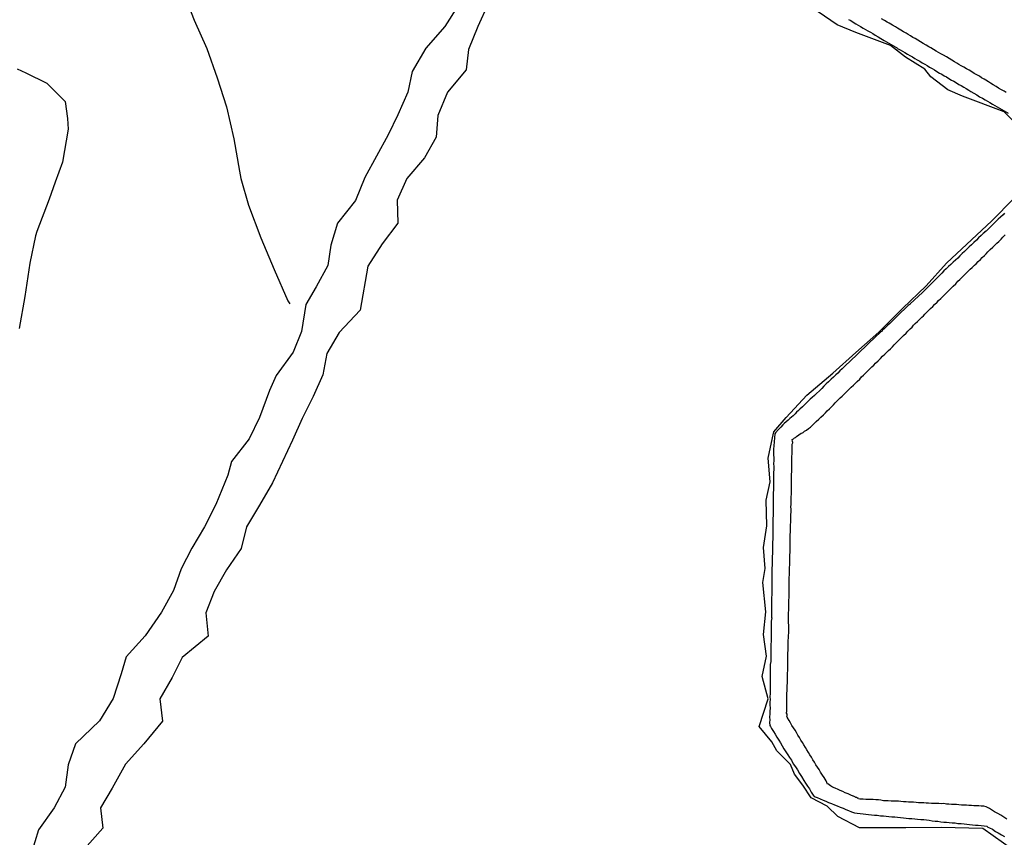
# Model space of a CAD drawing. Units: millimetres. Extents: x 180736 to 183148, y 1657648 to 1660426.
# Drawn here: x 180833 to 180969, y 1659498 to 1659611 of the extents above; entities that cross this region are included whole.
import ezdxf

# ---------------------------------------------------------------- set-up
doc = ezdxf.new("R2010")
doc.units = ezdxf.units.MM
doc.header["$MEASUREMENT"] = 0
for name, color, linetype in [('V-BANHADO', 102, 'Continuous'), ('V-CANAL', 151, 'Continuous'), ('V-VALETA', 50, 'Continuous')]:
    doc.layers.add(name, color=color, linetype=linetype)

msp = doc.modelspace()

# ---------------------------------------------------------------- linework, layer by layer
at = {"layer": 'V-BANHADO'}
for points in [[(180893.56, 1659613.09), (180891.72, 1659610.21), (180889.11, 1659607.23), (180887.23, 1659604.03), (180886.63, 1659601.15), (180885.26, 1659598.01), (180883.94, 1659595.29), (180880.69, 1659589.39), (180879.41, 1659586.23), (180876.93, 1659583.11), (180876.04, 1659580.03), (180875.6, 1659577.27), (180873.99, 1659574.29), (180872.59, 1659571.85), (180871.95, 1659568.13), (180870.82, 1659565.29), (180868.46, 1659562.09), (180867.58, 1659560.01), (180866.19, 1659556.27), (180864.75, 1659553.35), (180862.3, 1659550.21), (180861.82, 1659548.33), (180860.14, 1659544.29), (180858.61, 1659541.19), (180856.85, 1659538.27), (180855.37, 1659535.43), (180854.32, 1659532.41), (180852.68, 1659529.41), (180850.4, 1659526.17), (180847.79, 1659523.27), (180847.11, 1659520.91), (180845.99, 1659517.51), (180844.14, 1659514.45), (180840.82, 1659511.29), (180839.81, 1659508.37), (180839.37, 1659505.29), (180837.85, 1659502.44), (180835.72, 1659499.42), (180834.7, 1659496.09)], [(180897.7, 1659613.34), (180896.29, 1659610.21), (180895.02, 1659607.05), (180894.69, 1659604.26), (180892.12, 1659601.15), (180890.78, 1659597.96), (180890.52, 1659594.96), (180888.92, 1659592.1), (180886.5, 1659589.27), (180885.16, 1659586.26), (180885.27, 1659583.1), (180883.11, 1659580.22), (180881.1, 1659577.17), (180880.06, 1659571.09), (180877.16, 1659568.01), (180875.45, 1659565.11), (180874.9, 1659562.18), (180873.56, 1659559.17), (180872.07, 1659556.16), (180870.73, 1659553.14), (180867.98, 1659547.25), (180866.19, 1659544.2), (180864.37, 1659541.21), (180863.66, 1659538.19), (180861.65, 1659535.29), (180859.94, 1659532.26), (180858.78, 1659529.32), (180859.12, 1659526.12), (180855.51, 1659523.2), (180854.13, 1659520.41), (180852.42, 1659517.46), (180852.79, 1659514.41), (180850.23, 1659511.28), (180847.73, 1659508.46), (180845.87, 1659505.15), (180844.27, 1659502.42), (180844.6, 1659499.66), (180841.74, 1659496.43)], [(180971.47, 1659595.83), (180968.83, 1659598.43), (180963.1, 1659600.61), (180961.09, 1659601.47), (180958.74, 1659603.25), (180957.92, 1659604.33), (180955.25, 1659605.99), (180953.2, 1659607.59), (180948.4, 1659609.38), (180945.83, 1659610.46), (180941.44, 1659613.42)], [(180970.18, 1659496.55), (180965.9, 1659499.6), (180960.17, 1659499.73), (180955.3, 1659499.69), (180948.9, 1659499.67), (180945.92, 1659501.25), (180944.43, 1659502.66), (180942.24, 1659503.8), (180941.09, 1659505.58), (180939.93, 1659507.07), (180939.37, 1659508.41), (180937.51, 1659510.31), (180936.84, 1659511.53), (180935.09, 1659513.65), (180936.32, 1659517.46), (180935.5, 1659520.55), (180936.09, 1659523.37), (180935.68, 1659526.33), (180935.98, 1659529.49), (180935.58, 1659533.53), (180935.91, 1659535.46), (180935.65, 1659538.37), (180936.13, 1659541.34), (180936.02, 1659544.89), (180936.61, 1659547.42), (180936.31, 1659550.68), (180936.91, 1659553.47), (180937.09, 1659554.32), (180938.8, 1659556.29), (180941.63, 1659559.38), (180945.24, 1659562.41), (180948.4, 1659565.24), (180951.56, 1659568.05), (180954.84, 1659571.32), (180958.08, 1659574.46), (180960.91, 1659577.55), (180967.16, 1659583.41), (180967.16, 1659583.41), (180970.17, 1659586.48)]]:
    msp.add_lwpolyline(points, dxfattribs=at)
at = {"layer": 'V-CANAL'}
for points in [[(180969.14, 1659601.11), (180968.86, 1659601.28), (180968.5, 1659601.49), (180968.09, 1659601.72), (180967.73, 1659601.93), (180967.35, 1659602.17), (180966.97, 1659602.4), (180966.69, 1659602.57), (180966.33, 1659602.79), (180966.08, 1659602.95), (180965.74, 1659603.15), (180965.44, 1659603.36), (180965.1, 1659603.53), (180964.72, 1659603.74), (180964.4, 1659603.95), (180964.02, 1659604.17), (180963.66, 1659604.36), (180963.3, 1659604.59), (180962.94, 1659604.8), (180962.6, 1659604.99), (180962.34, 1659605.14), (180962, 1659605.33), (180961.64, 1659605.56), (180961.26, 1659605.8), (180960.88, 1659606.01), (180960.47, 1659606.24), (180960.1, 1659606.46), (180959.8, 1659606.63), (180959.48, 1659606.82), (180959.09, 1659607.05), (180958.74, 1659607.26), (180958.46, 1659607.41), (180958.1, 1659607.64), (180957.7, 1659607.88), (180957.31, 1659608.09), (180956.93, 1659608.32), (180956.57, 1659608.54), (180956.25, 1659608.71), (180955.95, 1659608.92), (180955.6, 1659609.13), (180955.34, 1659609.28), (180954.98, 1659609.49), (180954.6, 1659609.72), (180954.15, 1659609.98), (180953.85, 1659610.15), (180953.45, 1659610.4), (180953.01, 1659610.66), (180952.71, 1659610.83), (180952.33, 1659611.04), (180951.92, 1659611.29)], [(180947.4, 1659611.19), (180947.7, 1659611.02), (180948.04, 1659610.81), (180948.38, 1659610.59), (180948.72, 1659610.42), (180949.06, 1659610.21), (180949.06, 1659610.21), (180949.4, 1659609.98), (180949.72, 1659609.79), (180950.05, 1659609.6), (180950.42, 1659609.41), (180950.76, 1659609.24), (180951.07, 1659609.02), (180951.48, 1659608.79), (180951.86, 1659608.54), (180952.29, 1659608.3), (180952.63, 1659608.11), (180954.14, 1659607.21), (180954.21, 1659607.13), (180954.34, 1659607.11), (180954.49, 1659607.01), (180954.83, 1659606.79), (180955.17, 1659606.61), (180955.51, 1659606.41), (180955.85, 1659606.2), (180956.19, 1659606.03), (180956.53, 1659605.8), (180956.87, 1659605.61), (180957.21, 1659605.42), (180957.55, 1659605.2), (180957.89, 1659605.01), (180958.23, 1659604.82), (180958.57, 1659604.61), (180958.91, 1659604.42), (180959.25, 1659604.23), (180959.59, 1659604.02), (180959.93, 1659603.8), (180960.27, 1659603.63), (180960.6, 1659603.42), (180960.9, 1659603.25), (180961.24, 1659603.04), (180961.58, 1659602.83), (180961.92, 1659602.66), (180962.26, 1659602.45), (180962.6, 1659602.23), (180962.94, 1659602.06), (180963.28, 1659601.85), (180963.62, 1659601.64), (180963.96, 1659601.45), (180964.27, 1659601.26), (180964.68, 1659601.02), (180965.08, 1659600.79), (180965.46, 1659600.53), (180965.87, 1659600.32), (180966.21, 1659600.11), (180966.55, 1659599.9), (180966.89, 1659599.73), (180967.23, 1659599.52), (180967.57, 1659599.3), (180967.9, 1659599.13), (180969.4, 1659598.24)], [(180968.88, 1659584.45), (180968.69, 1659584.24), (180968.33, 1659583.92), (180968.03, 1659583.66), (180966.37, 1659582), (180966.16, 1659581.86), (180966.12, 1659581.82), (180965.97, 1659581.67), (180965.66, 1659581.37), (180965.33, 1659581.05), (180965.02, 1659580.74), (180965.02, 1659580.74), (180964.68, 1659580.42), (180964.36, 1659580.12), (180964.02, 1659579.82), (180963.7, 1659579.5), (180963.36, 1659579.19), (180963.06, 1659578.89), (180962.74, 1659578.57), (180962.45, 1659578.27), (180962.13, 1659577.98), (180961.84, 1659577.7), (180961.49, 1659577.38), (180961.18, 1659577.09), (180960.86, 1659576.79), (180960.54, 1659576.49), (180960.26, 1659576.17), (180959.86, 1659575.79), (180959.59, 1659575.52), (180959.24, 1659575.19), (180957.57, 1659573.54), (180955.91, 1659571.97), (180955.83, 1659571.89), (180955.76, 1659571.84), (180955.72, 1659571.8), (180954.06, 1659570.23), (180954.02, 1659570.17), (180953.77, 1659569.93), (180953.56, 1659569.72), (180953.32, 1659569.49), (180953.09, 1659569.26), (180952.83, 1659569.04), (180952.6, 1659568.79), (180952.35, 1659568.55), (180952.05, 1659568.26), (180952.03, 1659568.17), (180951.86, 1659568.09), (180950.2, 1659566.52), (180948.55, 1659564.93), (180946.9, 1659563.34), (180946.62, 1659563.08), (180946.51, 1659562.99), (180946.21, 1659562.7), (180945.91, 1659562.42), (180945.62, 1659562.15), (180945.32, 1659561.83), (180945.01, 1659561.55), (180944.64, 1659561.21), (180944.33, 1659560.92), (180943.98, 1659560.62), (180943.71, 1659560.3), (180943.39, 1659559.98), (180942.99, 1659559.57), (180942.69, 1659559.32), (180942.37, 1659559.05), (180942.12, 1659558.81), (180941.86, 1659558.56), (180941.59, 1659558.3), (180941.31, 1659558.05), (180941.06, 1659557.77), (180940.67, 1659557.44), (180940.49, 1659557.26), (180940.23, 1659557.03), (180940.02, 1659556.78), (180939.74, 1659556.5), (180939.3, 1659556.14), (180939.06, 1659555.9), (180938.78, 1659555.7), (180938.53, 1659555.46), (180938.32, 1659555.25), (180938.06, 1659554.97), (180937.71, 1659554.59), (180937.34, 1659554.17), (180937.24, 1659554.01), (180937.11, 1659552.36), (180937.07, 1659551.9), (180937.07, 1659551.52), (180937.07, 1659551.13), (180937.09, 1659550.71), (180937.09, 1659550.33), (180937.07, 1659549.9), (180937.09, 1659549.52), (180937.09, 1659549.1), (180937.07, 1659548.71), (180937.07, 1659548.29), (180937.07, 1659547.87), (180937.07, 1659547.48), (180937.07, 1659547.06), (180937.03, 1659546.68), (180937.03, 1659546.29), (180937.01, 1659545.91), (180936.98, 1659545.49), (180937.02, 1659545.11), (180937.02, 1659544.72), (180937.02, 1659544.3), (180937, 1659543.92), (180936.98, 1659543.54), (180936.98, 1659543.15), (180936.98, 1659542.77), (180936.96, 1659542.35), (180936.94, 1659541.92), (180936.94, 1659541.54), (180936.94, 1659541.54), (180936.94, 1659541.16), (180936.94, 1659540.73), (180936.94, 1659540.31), (180936.94, 1659539.93), (180936.94, 1659539.5), (180936.92, 1659539.08), (180936.92, 1659538.7), (180936.9, 1659538.32), (180936.9, 1659537.93), (180936.9, 1659537.51), (180936.85, 1659537.13), (180936.85, 1659536.74), (180936.85, 1659536.32), (180936.85, 1659535.9), (180936.83, 1659535.51), (180936.83, 1659535.09), (180936.81, 1659534.66), (180936.81, 1659534.24), (180936.81, 1659533.82), (180936.81, 1659533.43), (180936.81, 1659533.05), (180936.81, 1659532.63), (180936.81, 1659532.25), (180936.81, 1659531.82), (180936.79, 1659531.44), (180936.79, 1659531.06), (180936.79, 1659530.68), (180936.79, 1659530.25), (180936.77, 1659529.87), (180936.77, 1659529.44), (180936.79, 1659529.02), (180936.79, 1659528.64), (180936.83, 1659528.63), (180936.73, 1659528.21), (180936.73, 1659527.83), (180936.73, 1659527.41), (180936.73, 1659526.98), (180936.73, 1659526.6), (180936.73, 1659526.18), (180936.73, 1659525.79), (180936.73, 1659525.41), (180936.7, 1659524.99), (180936.68, 1659524.56), (180936.68, 1659524.18), (180936.68, 1659523.8), (180936.66, 1659523.37), (180936.66, 1659522.99), (180936.66, 1659522.61), (180936.6, 1659522.19), (180936.6, 1659521.76), (180936.6, 1659521.34), (180936.58, 1659520.96), (180936.6, 1659520.57), (180936.6, 1659520.19), (180936.6, 1659519.81), (180936.6, 1659519.39), (180936.6, 1659519), (180936.58, 1659518.58), (180936.58, 1659518.2), (180936.56, 1659517.77), (180936.58, 1659517.39), (180936.56, 1659517.01), (180936.54, 1659516.63), (180936.58, 1659516.2), (180936.56, 1659515.78), (180936.54, 1659515.4), (180936.51, 1659514.97), (180936.54, 1659514.59), (180936.49, 1659514.21), (180936.54, 1659513.82), (180936.64, 1659513.67), (180936.77, 1659513.4), (180937.03, 1659512.98), (180937.26, 1659512.59), (180937.51, 1659512.21), (180937.77, 1659511.79), (180938, 1659511.41), (180938.25, 1659510.98), (180938.49, 1659510.6), (180938.76, 1659510.17), (180939.02, 1659509.75), (180939.25, 1659509.37), (180939.55, 1659509), (180939.78, 1659508.52), (180940.08, 1659508.09), (180940.34, 1659507.69), (180940.63, 1659507.16), (180940.89, 1659506.76), (180941.23, 1659506.23), (180941.48, 1659505.85), (180941.74, 1659505.42), (180941.99, 1659505.04), (180942.25, 1659504.61), (180942.5, 1659504.21), (180942.67, 1659504), (180943.08, 1659503.87), (180943.46, 1659503.7), (180943.88, 1659503.51), (180944.26, 1659503.34), (180944.65, 1659503.19), (180944.65, 1659503.19), (180945.03, 1659503.04), (180945.45, 1659502.87), (180945.83, 1659502.7), (180946.26, 1659502.53), (180946.64, 1659502.38), (180947.02, 1659502.21), (180947.4, 1659502.07), (180947.79, 1659501.9), (180948.21, 1659501.75), (180948.59, 1659501.71), (180949.02, 1659501.66), (180949.4, 1659501.62), (180949.78, 1659501.58), (180950.16, 1659501.53), (180950.55, 1659501.49), (180950.97, 1659501.45), (180951.35, 1659501.41), (180951.78, 1659501.36), (180952.2, 1659501.32), (180952.58, 1659501.3), (180952.96, 1659501.26), (180953.35, 1659501.22), (180953.77, 1659501.19), (180954.15, 1659501.15), (180954.58, 1659501.11), (180954.96, 1659501.07), (180955.34, 1659501.02), (180955.72, 1659500.98), (180956.11, 1659500.96), (180956.53, 1659500.92), (180956.91, 1659500.9), (180957.34, 1659500.85), (180957.76, 1659500.81), (180958.14, 1659500.77), (180958.52, 1659500.73), (180958.91, 1659500.66), (180959.33, 1659500.62), (180959.71, 1659500.58), (180960.14, 1659500.51), (180960.52, 1659500.47), (180960.9, 1659500.45), (180961.28, 1659500.43), (180961.67, 1659500.39), (180962.09, 1659500.35), (180962.47, 1659500.3), (180962.9, 1659500.26), (180963.32, 1659500.22), (180963.7, 1659500.18), (180964.09, 1659500.13), (180964.47, 1659500.11), (180964.89, 1659500.05), (180965.27, 1659500.03), (180965.7, 1659500.01), (180966.08, 1659499.94), (180966.46, 1659499.9), (180966.61, 1659499.79), (180966.84, 1659499.69), (180967.23, 1659499.48), (180967.65, 1659499.2), (180968.03, 1659498.99), (180968.46, 1659498.71), (180968.88, 1659498.48)], [(180969.24, 1659500.9), (180968.79, 1659501.15), (180968.39, 1659501.41), (180967.97, 1659501.66), (180967.52, 1659501.9), (180967.22, 1659502.09), (180966.82, 1659502.34), (180966.38, 1659502.57), (180966.04, 1659502.66), (180965.7, 1659502.68), (180965.36, 1659502.7), (180965.02, 1659502.72), (180964.68, 1659502.72), (180964.34, 1659502.76), (180964, 1659502.76), (180963.66, 1659502.81), (180963.32, 1659502.83), (180962.98, 1659502.83), (180962.6, 1659502.87), (180962.26, 1659502.89), (180961.92, 1659502.89), (180961.58, 1659502.91), (180961.24, 1659502.93), (180960.9, 1659502.96), (180960.52, 1659503.02), (180960.18, 1659502.98), (180959.84, 1659503.02), (180959.5, 1659503.02), (180959.16, 1659503.06), (180958.82, 1659503.06), (180958.44, 1659503.1), (180958.1, 1659503.1), (180957.76, 1659503.13), (180957.42, 1659503.15), (180957.04, 1659503.15), (180956.7, 1659503.19), (180956.36, 1659503.21), (180956.02, 1659503.23), (180955.68, 1659503.23), (180955.34, 1659503.27), (180954.96, 1659503.27), (180954.62, 1659503.32), (180954.28, 1659503.36), (180954.28, 1659503.36), (180953.94, 1659503.36), (180953.6, 1659503.36), (180953.26, 1659503.38), (180952.88, 1659503.4), (180952.54, 1659503.42), (180952.2, 1659503.42), (180951.86, 1659503.49), (180951.52, 1659503.53), (180951.18, 1659503.53), (180950.8, 1659503.57), (180950.46, 1659503.57), (180950.12, 1659503.61), (180949.78, 1659503.61), (180949.4, 1659503.66), (180949.06, 1659503.66), (180948.95, 1659503.66), (180948.78, 1659503.7), (180948.72, 1659503.76), (180948.61, 1659503.77), (180948.47, 1659503.87), (180948.38, 1659503.89), (180948.34, 1659503.91), (180948.25, 1659503.96), (180948.08, 1659504.04), (180948.04, 1659504.06), (180947.7, 1659504.19), (180947.36, 1659504.38), (180946.94, 1659504.53), (180946.6, 1659504.7), (180946.26, 1659504.84), (180945.96, 1659504.97), (180945.54, 1659505.16), (180945.2, 1659505.31), (180944.9, 1659505.46), (180944.54, 1659505.74), (180944.49, 1659505.72), (180944.3, 1659506.16), (180944.03, 1659506.61), (180943.79, 1659506.93), (180943.54, 1659507.37), (180943.33, 1659507.71), (180943.11, 1659508.05), (180942.9, 1659508.39), (180942.69, 1659508.73), (180942.48, 1659509.07), (180942.29, 1659509.41), (180942.07, 1659509.75), (180941.86, 1659510.09), (180941.65, 1659510.43), (180941.44, 1659510.77), (180941.25, 1659511.11), (180941.04, 1659511.45), (180940.82, 1659511.79), (180940.61, 1659512.13), (180940.42, 1659512.47), (180940.21, 1659512.81), (180940.02, 1659513.15), (180939.8, 1659513.49), (180939.59, 1659513.82), (180939.38, 1659514.16), (180939.19, 1659514.5), (180938.98, 1659514.84), (180938.96, 1659514.95), (180938.92, 1659514.95), (180938.89, 1659515.07), (180938.91, 1659515.18), (180938.91, 1659515.2), (180938.93, 1659515.25), (180938.91, 1659515.31), (180938.94, 1659515.35), (180938.85, 1659515.52), (180938.85, 1659515.58), (180938.89, 1659515.75), (180938.87, 1659515.86), (180938.89, 1659516.07), (180938.89, 1659516.2), (180938.89, 1659516.54), (180938.89, 1659516.88), (180938.89, 1659517.22), (180938.89, 1659517.56), (180938.89, 1659517.9), (180938.89, 1659518.24), (180938.93, 1659518.58), (180938.91, 1659518.92), (180938.93, 1659519.3), (180938.96, 1659519.64), (180938.96, 1659519.98), (180938.98, 1659520.32), (180938.98, 1659520.66), (180939, 1659521), (180939.02, 1659521.38), (180939.02, 1659521.72), (180939.02, 1659522.06), (180939.02, 1659522.4), (180939.02, 1659522.78), (180939.02, 1659523.12), (180939.02, 1659523.46), (180939.04, 1659523.8), (180939.06, 1659524.14), (180939.06, 1659524.48), (180939.06, 1659524.48), (180939.08, 1659524.86), (180939.08, 1659525.2), (180939.08, 1659525.54), (180939.1, 1659525.88), (180939.1, 1659526.22), (180939.15, 1659526.56), (180939.15, 1659526.94), (180939.15, 1659527.28), (180939.15, 1659527.62), (180939.12, 1659527.96), (180939.1, 1659528.3), (180939.1, 1659528.64), (180939.1, 1659529.02), (180939.12, 1659529.36), (180939.15, 1659529.7), (180939.15, 1659530.04), (180939.15, 1659530.42), (180939.17, 1659530.76), (180939.17, 1659531.1), (180939.19, 1659531.44), (180939.19, 1659531.78), (180939.21, 1659532.12), (180939.23, 1659532.5), (180939.23, 1659532.84), (180939.23, 1659533.18), (180939.23, 1659533.52), (180939.23, 1659533.86), (180939.23, 1659534.2), (180939.25, 1659534.58), (180939.27, 1659534.92), (180939.27, 1659535.26), (180939.27, 1659535.6), (180939.3, 1659535.98), (180939.32, 1659536.32), (180939.32, 1659536.66), (180939.32, 1659537), (180939.32, 1659537.34), (180939.36, 1659537.68), (180939.36, 1659538.06), (180939.36, 1659538.4), (180939.36, 1659538.74), (180939.36, 1659539.08), (180939.36, 1659539.42), (180939.36, 1659539.76), (180939.36, 1659540.14), (180939.38, 1659540.48), (180939.4, 1659540.82), (180939.4, 1659541.16), (180939.4, 1659541.5), (180939.42, 1659541.84), (180939.44, 1659542.22), (180939.44, 1659542.56), (180939.44, 1659542.9), (180939.48, 1659543.24), (180939.48, 1659543.62), (180939.46, 1659543.96), (180939.48, 1659544.3), (180939.48, 1659544.64), (180939.48, 1659544.98), (180939.48, 1659545.32), (180939.51, 1659545.7), (180939.53, 1659546.04), (180939.53, 1659546.38), (180939.53, 1659546.72), (180939.53, 1659547.06), (180939.53, 1659547.4), (180939.53, 1659547.78), (180939.53, 1659548.12), (180939.55, 1659548.46), (180939.57, 1659548.8), (180939.57, 1659549.14), (180939.57, 1659549.48), (180939.57, 1659549.86), (180939.57, 1659550.2), (180939.57, 1659550.54), (180939.57, 1659550.88), (180939.61, 1659551.26), (180939.61, 1659551.6), (180939.63, 1659551.94), (180939.61, 1659552.28), (180939.63, 1659552.62), (180939.7, 1659552.77), (180939.72, 1659552.85), (180939.65, 1659552.98), (180939.63, 1659553.25), (180939.7, 1659553.3), (180939.8, 1659553.34), (180939.93, 1659553.47), (180940.06, 1659553.53), (180940.23, 1659553.66), (180940.53, 1659553.87), (180940.87, 1659554.1), (180940.91, 1659554.12), (180941.04, 1659554.15), (180941.12, 1659554.21), (180941.31, 1659554.38), (180941.61, 1659554.53), (180941.86, 1659554.76), (180942.14, 1659554.93), (180942.39, 1659555.18), (180942.39, 1659555.18), (180942.65, 1659555.44), (180942.94, 1659555.71), (180943.3, 1659556.05), (180943.56, 1659556.31), (180943.92, 1659556.65), (180944.2, 1659556.92), (180944.45, 1659557.18), (180944.79, 1659557.5), (180945.09, 1659557.79), (180945.32, 1659558.03), (180945.55, 1659558.3), (180945.89, 1659558.64), (180946.25, 1659558.98), (180946.53, 1659559.24), (180946.79, 1659559.49), (180947.15, 1659559.85), (180947.49, 1659560.17), (180947.74, 1659560.45), (180948.08, 1659560.76), (180948.34, 1659561.02), (180948.59, 1659561.27), (180948.93, 1659561.59), (180949.2, 1659561.87), (180949.46, 1659562.12), (180949.74, 1659562.4), (180950.01, 1659562.65), (180950.25, 1659562.91), (180950.61, 1659563.27), (180950.88, 1659563.52), (180951.12, 1659563.78), (180951.46, 1659564.1), (180951.8, 1659564.44), (180952.09, 1659564.76), (180952.41, 1659565.03), (180952.66, 1659565.3), (180952.92, 1659565.54), (180953.17, 1659565.77), (180953.45, 1659566.05), (180953.68, 1659566.3), (180954.04, 1659566.67), (180954.38, 1659566.98), (180954.64, 1659567.26), (180954.98, 1659567.58), (180955.32, 1659567.92), (180955.57, 1659568.19), (180955.91, 1659568.51), (180956.17, 1659568.76), (180956.34, 1659569), (180956.59, 1659569.25), (180956.89, 1659569.53), (180957.08, 1659569.72), (180957.27, 1659569.91), (180957.5, 1659570.13), (180957.74, 1659570.32), (180957.93, 1659570.55), (180958.25, 1659570.84), (180958.44, 1659571.04), (180958.69, 1659571.31), (180959.01, 1659571.61), (180959.26, 1659571.89), (180959.6, 1659572.18), (180959.8, 1659572.4), (180960.12, 1659572.69), (180960.37, 1659572.94), (180960.68, 1659573.24), (180960.92, 1659573.48), (180961.24, 1659573.8), (180961.51, 1659574.07), (180961.83, 1659574.41), (180962.17, 1659574.73), (180962.47, 1659575.07), (180962.72, 1659575.3), (180962.96, 1659575.54), (180963.26, 1659575.84), (180963.51, 1659576.09), (180963.83, 1659576.41), (180964.17, 1659576.72), (180964.42, 1659576.98), (180964.74, 1659577.28), (180964.97, 1659577.49), (180965.27, 1659577.81), (180965.59, 1659578.09), (180965.84, 1659578.36), (180966.16, 1659578.65), (180966.37, 1659578.87), (180966.61, 1659579.12), (180966.92, 1659579.44), (180967.31, 1659579.78), (180967.52, 1659580.02), (180967.84, 1659580.33), (180968.11, 1659580.58), (180968.43, 1659580.9), (180968.67, 1659581.16), (180968.99, 1659581.48)]]:
    msp.add_lwpolyline(points, dxfattribs=at)
at = {"layer": 'V-VALETA'}
for points in [[(180855.63, 1659615.15), (180857.17, 1659611.11), (180858.9, 1659607.16), (180860.33, 1659603.12), (180861.63, 1659599.12), (180862.63, 1659594.74), (180863.41, 1659590.25), (180863.6, 1659589.27), (180864.68, 1659585.59), (180866.37, 1659581.05), (180868.21, 1659576.71), (180870.11, 1659572.39), (180870.35, 1659571.97)], [(180832.78, 1659604.39), (180833.97, 1659603.83), (180836.88, 1659602.38), (180839.4, 1659599.87), (180839.72, 1659597.52), (180839.78, 1659596.05), (180839.03, 1659591.5), (180838.03, 1659588.73), (180837.17, 1659586.42), (180835.47, 1659581.95), (180835.28, 1659581.36), (180834.54, 1659577.57), (180833.83, 1659572.99), (180833.05, 1659568.54)]]:
    msp.add_lwpolyline(points, dxfattribs=at)

doc.saveas('drawing.dxf')
